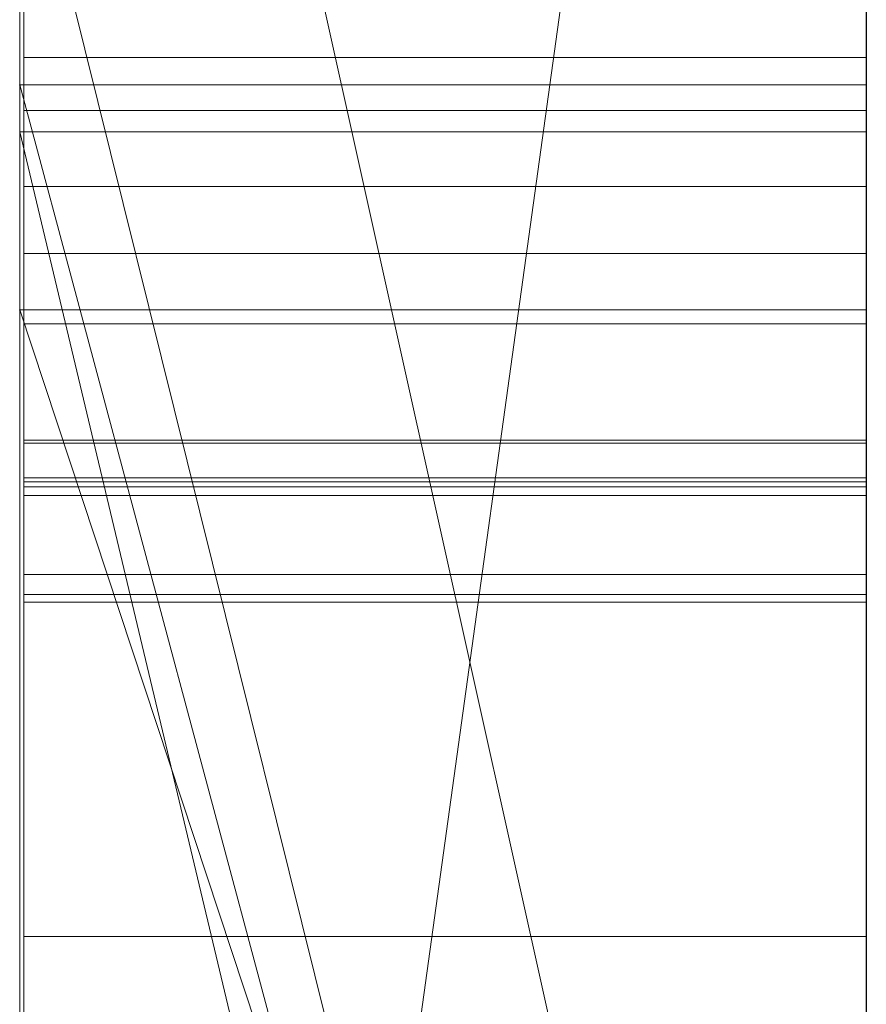
# Model space of a CAD drawing. Extents: x -1043 to 2383, y -808 to 1691.
# Drawn here: x 262 to 263, y -354 to -353 of the extents above; entities that cross this region are included whole.
import ezdxf

# ---------------------------------------------------------------- set-up
doc = ezdxf.new("R2010")
doc.units = 0
doc.header["$MEASUREMENT"] = 0
doc.linetypes.add('solid', pattern=[0])
doc.layers.add('mark_1', color=84, linetype='solid')
doc.layers.add('stone', color=7, linetype='CONTINUOUS')

msp = doc.modelspace()

# ---------------------------------------------------------------- linework, layer by layer
at = {"layer": 'mark_1', "lineweight": 0, "extrusion": (6.12303e-17, 1, -1.83691e-16)}
for p, q in [((261.8699, -371.6185, 1797.6894), (261.8699, -346.1553, 1797.6894)), ((261.8699, -346.1553, 1768.9738), (261.8699, -371.6185, 1768.9738)), ((261.8699, -371.6185, 1797.6894), (261.8699, -346.1553, 1797.6894)), ((261.8699, -346.1553, 1768.9738), (261.8699, -371.6185, 1768.9738)), ((261.8699, -346.1553, 1868.5441), (261.8699, -371.6185, 1868.5441)), ((261.8699, -346.1553, 1838.0536), (261.8699, -357.3249, 1838.0536)), ((261.8699, -346.1553, 1828.5201), (261.8699, -357.3249, 1838.0536)), ((261.8699, -371.6185, 1849.1767), (261.8699, -346.1553, 1849.1767)), ((261.8699, -346.1553, 1818.3036), (261.8699, -371.6185, 1818.3036)), ((261.8699, -371.6185, 1830.3367), (261.8699, -346.1553, 1828.5202)), ((261.8699, -346.1553, 1849.1767), (261.8699, -371.6185, 1849.1767)), ((261.8699, -346.1553, 1838.0536), (261.8699, -371.6185, 1838.0536)), ((261.8699, -346.1553, 1828.5201), (261.8699, -371.6185, 1830.3367)), ((261.8699, -346.1553, 1818.3036), (261.8699, -371.6185, 1818.3036)), ((261.8699, -371.6185, 1597.6894), (261.8699, -346.1553, 1597.6894)), ((261.8699, -346.1553, 1568.9738), (261.8699, -371.6185, 1568.9738)), ((261.8699, -371.6185, 1597.6894), (261.8699, -346.1553, 1597.6894)), ((261.8699, -346.1553, 1568.9738), (261.8699, -371.6185, 1568.9738)), ((262.8699, -371.6185, 1797.6894), (262.8699, -346.1553, 1797.6894)), ((262.8699, -371.6185, 1849.1767), (262.8699, -346.1553, 1849.1767)), ((262.8699, -371.6185, 1597.6894), (262.8699, -346.1553, 1597.6894)), ((261.8699, -353.0674, 1395.4605), (261.8699, -346.2594, 1395.4605)), ((261.8699, -346.2594, 1395.4605), (261.8699, -353.0674, 1395.4605)), ((261.8699, -346.2594, 1376.0459), (261.8699, -353.0674, 1381.4381)), ((261.8699, -346.2594, 1376.0459), (261.8699, -353.0674, 1381.4381)), ((261.8699, -352.8571, 1747.4571), (261.8699, -346.2594, 1747.4571)), ((261.8699, -346.2594, 1718.7415), (261.8699, -352.8571, 1718.7415)), ((261.8699, -353.0674, 1695.4605), (261.8699, -346.2594, 1695.4605)), ((261.8699, -346.2594, 1747.4571), (261.8699, -352.8571, 1747.4571)), ((261.8699, -346.2594, 1739.7159), (261.8699, -352.8571, 1739.7159)), ((261.8699, -346.2594, 1727.9795), (261.8699, -352.8571, 1727.9795)), ((261.8699, -346.2594, 1739.7159), (261.8699, -352.8571, 1739.7159)), ((261.8699, -346.2594, 1727.9795), (261.8699, -352.8571, 1727.9795)), ((261.8699, -346.2594, 1718.7415), (261.8699, -352.8571, 1718.7415)), ((261.8699, -346.2594, 1695.4605), (261.8699, -353.0674, 1695.4605)), ((261.8699, -346.2594, 1676.0459), (261.8699, -353.0674, 1681.4381)), ((261.8699, -346.2594, 1676.0459), (261.8699, -353.0674, 1681.4381)), ((261.8699, -346.2594, 1518.8647), (261.8699, -371.7248, 1518.8647)), ((261.8699, -346.2594, 1535.5948), (261.8699, -352.8017, 1535.5948)), ((261.8699, -346.2594, 1530.6011), (261.8699, -352.8017, 1530.6011)), ((261.8699, -346.2594, 1535.5948), (261.8699, -352.8017, 1535.5948)), ((261.8699, -346.2594, 1530.6011), (261.8699, -352.8017, 1530.6011)), ((261.8699, -346.2594, 1518.8647), (261.8699, -352.8017, 1518.8647)), ((261.8699, -357.0548, 1486.1241), (261.8699, -346.2594, 1486.1241)), ((261.8699, -357.0548, 1480.63), (261.8699, -346.2594, 1480.63)), ((261.8699, -357.0548, 1498.1085), (261.8699, -346.2594, 1498.1085)), ((261.8699, -346.2594, 1468.6434), (261.8699, -357.2873, 1468.6434)), ((261.8699, -346.2594, 1486.1241), (261.8699, -364.516, 1490.3683)), ((261.8699, -357.0548, 1486.1241), (261.8699, -346.2594, 1486.1241)), ((261.8699, -346.2594, 1480.63), (261.8699, -363.5817, 1477.1342)), ((261.8699, -357.0548, 1480.63), (261.8699, -346.2594, 1480.63)), ((261.8699, -346.2594, 1498.1085), (261.8699, -357.0548, 1498.1085)), ((261.8699, -346.2594, 1486.1241), (261.8699, -364.516, 1490.3683)), ((261.8699, -346.2594, 1468.6434), (261.8699, -357.2873, 1468.6434)), ((261.8699, -346.2594, 1480.63), (261.8699, -363.5817, 1477.1341)), ((261.8699, -352.8571, 1447.4571), (261.8699, -346.2594, 1447.4571)), ((261.8699, -346.2594, 1418.7415), (261.8699, -352.8571, 1418.7415)), ((261.8699, -346.2594, 1447.4571), (261.8699, -352.8571, 1447.4571)), ((261.8699, -346.2594, 1439.7159), (261.8699, -352.8571, 1439.7159)), ((261.8699, -346.2594, 1427.9795), (261.8699, -352.8571, 1427.9795)), ((261.8699, -346.2594, 1439.7159), (261.8699, -352.8571, 1439.7159)), ((261.8699, -346.2594, 1427.9795), (261.8699, -352.8571, 1427.9795)), ((261.8699, -346.2594, 1418.7415), (261.8699, -352.8571, 1418.7415)), ((261.8699, -355.8181, 1537.5749), (261.8699, -346.2608, 1537.5748)), ((262.8699, -353.0674, 1395.4605), (262.8699, -346.2594, 1395.4605)), ((262.8699, -352.8571, 1747.4571), (262.8699, -346.2594, 1747.4571)), ((262.8699, -353.0674, 1695.4605), (262.8699, -346.2594, 1695.4605)), ((262.8699, -357.0548, 1480.63), (262.8699, -346.2594, 1480.63)), ((262.8699, -357.0548, 1498.1085), (262.8699, -346.2594, 1498.1085)), ((262.8699, -352.8571, 1447.4571), (262.8699, -346.2594, 1447.4571)), ((261.8699, -371.6185, 1830.3367), (261.8699, -348.2829, 1830.3367)), ((261.8699, -348.2829, 1830.3367), (261.8699, -357.3249, 1838.0536)), ((261.8699, -348.2829, 1830.3367), (261.8699, -359.6563, 1830.3367)), ((262.8699, -349.6933, 1862.8696), (262.8699, -376.1572, 1862.8696)), ((262.8699, -349.6933, 1812.8561), (262.8699, -376.1572, 1812.8561)), ((262.8699, -357.0548, 1480.63), (262.8699, -349.7508, 1480.63)), ((262.8699, -349.8261, 1712.9973), (262.8699, -357.0548, 1712.9973)), ((262.8699, -349.8261, 1412.9973), (262.8699, -357.0548, 1412.9973)), ((262.8699, -350.1007, 1831.8876), (261.8699, -357.3249, 1838.0536)), ((262.8699, -350.1007, 1831.8876), (261.8699, -357.3249, 1838.0536)), ((262.8699, -350.2933, 1462.9014), (262.8699, -361.95, 1462.9014)), ((262.8699, -350.3641, 1762.7314), (262.8699, -376.1572, 1762.7314)), ((262.8699, -350.3641, 1562.7314), (262.8699, -376.1572, 1562.7314)), ((262.8699, -350.7006, 1512.8714), (262.8699, -376.2635, 1512.8714)), ((261.8699, -351.0925, 1369.3408), (262.8699, -355.5891, 1363.1017)), ((262.8699, -355.5891, 1363.1018), (261.8699, -351.0925, 1369.3408)), ((261.8699, -351.0925, 1369.3408), (261.8699, -360.6326, 1369.3408)), ((261.8699, -351.0925, 1369.3408), (261.8699, -360.6326, 1369.3408)), ((261.8699, -351.0925, 1669.3408), (262.8699, -355.5891, 1663.1017)), ((262.8699, -355.5891, 1663.1018), (261.8699, -351.0925, 1669.3408)), ((261.8699, -351.0925, 1669.3408), (261.8699, -360.6326, 1669.3408)), ((261.8699, -351.0925, 1669.3408), (261.8699, -360.6326, 1669.3408)), ((262.8699, -351.0925, 1369.3408), (262.8699, -355.5891, 1363.1018)), ((262.8699, -351.0925, 1669.3408), (262.8699, -355.5891, 1663.1018)), ((261.8699, -352.2305, 1780.9593), (261.8699, -364.6023, 1780.9593)), ((261.8699, -352.2305, 1785.7039), (261.8699, -364.6023, 1785.7039)), ((261.8699, -364.6023, 1785.7039), (261.8699, -352.2305, 1785.7039)), ((261.8699, -352.2305, 1780.9593), (261.8699, -364.6023, 1780.9593)), ((261.8699, -352.2305, 1580.9593), (261.8699, -364.6023, 1580.9593)), ((261.8699, -352.2305, 1585.7039), (261.8699, -364.6023, 1585.7039)), ((261.8699, -364.6023, 1585.7039), (261.8699, -352.2305, 1585.7039)), ((261.8699, -352.2305, 1580.9593), (261.8699, -364.6023, 1580.9593)), ((262.8699, -352.2305, 1780.9593), (262.8699, -364.6023, 1780.9593)), ((262.8699, -352.2305, 1780.9593), (262.8699, -364.6023, 1780.9593)), ((262.8699, -352.2305, 1580.9593), (262.8699, -364.6023, 1580.9593)), ((262.8699, -352.2305, 1580.9593), (262.8699, -364.6023, 1580.9593)), ((262.8699, -356.477, 1889.7963), (261.8699, -352.4497, 1894.1977)), ((262.8699, -356.477, 1889.7963), (261.8699, -352.4497, 1894.1976)), ((262.8699, -356.477, 1889.7963), (261.8699, -352.4497, 1894.1976)), ((262.8699, -356.477, 1889.7963), (261.8699, -352.4497, 1894.1977)), ((262.8699, -356.477, 1879.8942), (261.8699, -352.4497, 1879.8941)), ((261.8699, -352.4497, 1879.8941), (261.8699, -356.477, 1879.8941)), ((261.8699, -352.4497, 1879.8942), (262.8699, -356.477, 1879.8942)), ((261.8699, -352.4497, 1879.8941), (261.8699, -356.477, 1879.8941)), ((261.8699, -352.4497, 1868.5441), (261.8699, -356.477, 1868.5441)), ((262.8699, -356.477, 1889.7962), (262.8699, -352.4497, 1894.1977)), ((261.8699, -352.6148, 1537.5749), (261.8699, -352.8017, 1535.5948)), ((261.8699, -352.6148, 1537.5749), (261.8699, -356.5367, 1537.5749)), ((261.8699, -352.6148, 1537.5749), (261.8699, -352.8017, 1535.5948)), ((261.8749, -352.7694, 2082.3986), (262.8698, -352.7694, 2082.3986)), ((261.8699, -352.8017, 1535.5948), (261.8699, -352.8017, 1530.6011)), ((262.8699, -352.8017, 1530.6011), (261.8699, -352.8017, 1530.6011)), ((261.8699, -352.8017, 1535.5948), (262.8699, -352.8017, 1530.6011)), ((262.8699, -352.8017, 1530.6011), (261.8699, -352.8017, 1535.5947)), ((262.8699, -356.5367, 1530.6011), (261.8699, -352.8017, 1535.5947)), ((261.8699, -356.5367, 1530.6011), (261.8699, -352.8017, 1530.6011)), ((262.8699, -352.8017, 1530.6011), (261.8699, -352.8017, 1530.6011)), ((261.8699, -352.8017, 1535.5948), (261.8699, -356.5367, 1535.5948)), ((262.8699, -356.5367, 1530.6011), (261.8699, -352.8017, 1535.5948)), ((261.8699, -352.8017, 1535.5948), (261.8699, -356.5367, 1535.5948)), ((261.8699, -356.5367, 1530.6011), (261.8699, -352.8017, 1530.6011)), ((261.8699, -352.8017, 1530.6011), (261.8699, -352.8017, 1518.8647)), ((261.8699, -356.5367, 1518.8647), (261.8699, -352.8017, 1518.8647)), ((261.8699, -352.8017, 1530.6011), (261.8699, -352.8017, 1535.5948)), ((261.8699, -352.8017, 1530.6011), (261.8699, -352.8017, 1518.8647)), ((262.8699, -356.5367, 1530.6011), (262.8699, -352.8017, 1530.6011)), ((262.8699, -356.5367, 1530.6011), (262.8699, -352.8017, 1530.6011)), ((261.8749, -352.8317, 2080.0406), (262.8698, -352.8317, 2080.0406)), ((261.8699, -352.8571, 1747.4572), (262.8699, -352.8571, 1747.4571)), ((261.8699, -352.8571, 1747.4572), (262.8699, -357.0548, 1743.2107)), ((261.8699, -352.8571, 1739.7159), (262.8699, -357.0548, 1739.7159)), ((261.8699, -371.7248, 1739.7159), (261.8699, -352.8571, 1739.7159)), ((261.8699, -352.8571, 1747.4571), (262.8699, -352.8571, 1747.4571)), ((262.8699, -357.0548, 1739.7159), (261.8699, -352.8571, 1739.7159)), ((261.8699, -352.8571, 1739.7159), (261.8699, -352.8571, 1747.4571)), ((262.8699, -357.0548, 1743.2107), (261.8699, -352.8571, 1747.4571)), ((262.8699, -357.0548, 1721.2378), (261.8699, -352.8571, 1727.9795)), ((261.8699, -352.8571, 1727.9795), (261.8699, -371.7248, 1727.9795)), ((261.8699, -352.8571, 1718.7415), (262.8699, -357.0548, 1712.9973)), ((261.8699, -352.8571, 1727.9795), (262.8699, -357.0548, 1721.2378)), ((261.8699, -352.8571, 1718.7415), (261.8699, -352.8571, 1727.9795)), ((261.8699, -352.8571, 1718.7415), (262.8699, -357.0548, 1712.9973)), ((261.8699, -352.8571, 1739.7159), (261.8699, -352.8571, 1747.4571)), ((261.8699, -352.8571, 1739.7159), (261.8699, -352.8571, 1727.9795)), ((261.8699, -371.7248, 1739.7159), (261.8699, -352.8571, 1739.7159)), ((261.8699, -352.8571, 1727.9795), (261.8699, -352.8571, 1739.7159)), ((261.8699, -371.7248, 1727.9795), (261.8699, -352.8571, 1727.9795)), ((261.8699, -352.8571, 1718.7415), (261.8699, -352.8571, 1727.9795)), ((261.8699, -352.8571, 1447.4572), (262.8699, -352.8571, 1447.4571)), ((261.8699, -352.8571, 1447.4572), (262.8699, -357.0548, 1443.2107)), ((261.8699, -352.8571, 1439.7159), (262.8699, -357.0548, 1439.7159)), ((261.8699, -371.7248, 1439.7159), (261.8699, -352.8571, 1439.7159)), ((261.8699, -352.8571, 1447.4571), (262.8699, -352.8571, 1447.4571)), ((262.8699, -357.0548, 1439.7159), (261.8699, -352.8571, 1439.7159)), ((261.8699, -352.8571, 1439.7159), (261.8699, -352.8571, 1447.4571)), ((262.8699, -357.0548, 1443.2107), (261.8699, -352.8571, 1447.4571)), ((262.8699, -357.0548, 1421.2378), (261.8699, -352.8571, 1427.9795)), ((261.8699, -352.8571, 1427.9795), (261.8699, -371.7248, 1427.9795)), ((261.8699, -352.8571, 1418.7415), (262.8699, -357.0548, 1412.9973)), ((261.8699, -352.8571, 1427.9795), (262.8699, -357.0548, 1421.2378)), ((261.8699, -352.8571, 1418.7415), (261.8699, -352.8571, 1427.9795)), ((261.8699, -352.8571, 1418.7415), (262.8699, -357.0548, 1412.9973)), ((261.8699, -352.8571, 1439.7159), (261.8699, -352.8571, 1447.4571)), ((261.8699, -352.8571, 1439.7159), (261.8699, -352.8571, 1427.9795)), ((261.8699, -371.7248, 1439.7159), (261.8699, -352.8571, 1439.7159)), ((261.8699, -352.8571, 1427.9795), (261.8699, -352.8571, 1439.7159)), ((261.8699, -371.7248, 1427.9795), (261.8699, -352.8571, 1427.9795)), ((261.8699, -352.8571, 1418.7415), (261.8699, -352.8571, 1427.9795)), ((262.8699, -352.8571, 1747.4571), (262.8699, -357.0548, 1743.2107)), ((262.8699, -352.8571, 1447.4571), (262.8699, -357.0548, 1443.2107)), ((261.8749, -352.9216, 2074.6525), (262.8698, -352.9216, 2074.6525)), ((261.8746, -365.9701, 1276.8827), (261.8746, -353.0008, 1275.0966)), ((261.8746, -353.0008, 1275.0966), (262.8698, -353.0008, 1275.0966)), ((261.8746, -365.9701, 1226.8827), (261.8746, -353.0008, 1225.0966)), ((261.8746, -353.0008, 1225.0966), (262.8698, -353.0008, 1225.0966)), ((261.8746, -365.9701, 1176.8827), (261.8746, -353.0008, 1175.0966)), ((261.8746, -353.0008, 1175.0966), (262.8698, -353.0008, 1175.0966)), ((262.8698, -353.0008, 1175.0966), (262.8698, -365.9701, 1176.8827)), ((262.8698, -353.0008, 1225.0966), (262.8698, -365.9701, 1226.8827)), ((262.8698, -353.0008, 1275.0966), (262.8698, -365.9701, 1276.8827)), ((261.8699, -356.0939, 1381.4381), (261.8699, -353.0674, 1381.4381)), ((262.8699, -356.0939, 1381.4381), (261.8699, -353.0674, 1381.4381)), ((262.8699, -356.0939, 1391.2592), (261.8699, -353.0674, 1395.4605)), ((261.8699, -353.0674, 1395.4605), (261.8699, -353.0674, 1381.4381)), ((262.8699, -356.0939, 1381.4381), (261.8699, -353.0674, 1381.4381)), ((262.8699, -356.0939, 1391.2592), (261.8699, -353.0674, 1395.4605)), ((262.8699, -353.0674, 1395.4572), (261.8699, -353.0674, 1395.4605)), ((261.8699, -353.0674, 1381.4381), (262.8699, -353.0674, 1381.4381)), ((261.8699, -353.0674, 1395.4605), (262.8699, -353.0674, 1395.4605)), ((261.8699, -353.0674, 1381.4381), (261.8699, -353.0674, 1395.4605)), ((261.8699, -353.0674, 1395.4605), (262.8699, -353.0674, 1395.4605)), ((261.8699, -353.0674, 1381.4381), (261.8699, -356.0939, 1381.4381)), ((261.8699, -353.0674, 1381.4381), (261.8699, -360.6326, 1369.3408)), ((261.8699, -353.0674, 1395.4605), (261.8699, -353.0674, 1381.4381)), ((261.8699, -353.0674, 1381.4381), (261.8699, -360.6326, 1369.3408)), ((261.8699, -356.0939, 1681.4381), (261.8699, -353.0674, 1681.4381)), ((262.8699, -356.0939, 1681.4381), (261.8699, -353.0674, 1681.4381)), ((262.8699, -356.0939, 1691.2592), (261.8699, -353.0674, 1695.4605)), ((261.8699, -353.0674, 1695.4605), (261.8699, -353.0674, 1681.4381)), ((262.8699, -356.0939, 1681.4381), (261.8699, -353.0674, 1681.4381)), ((262.8699, -356.0939, 1691.2592), (261.8699, -353.0674, 1695.4605)), ((262.8699, -353.0674, 1695.4572), (261.8699, -353.0674, 1695.4605)), ((261.8699, -353.0674, 1681.4381), (262.8699, -353.0674, 1681.4381)), ((261.8699, -353.0674, 1695.4605), (262.8699, -353.0674, 1695.4605)), ((261.8699, -353.0674, 1681.4381), (261.8699, -353.0674, 1695.4605)), ((261.8699, -353.0674, 1695.4605), (262.8699, -353.0674, 1695.4605)), ((261.8699, -353.0674, 1681.4381), (261.8699, -356.0939, 1681.4381)), ((261.8699, -353.0674, 1681.4381), (261.8699, -360.6326, 1669.3408)), ((261.8699, -353.0674, 1695.4605), (261.8699, -353.0674, 1681.4381)), ((261.8699, -353.0674, 1681.4381), (261.8699, -360.6326, 1669.3408)), ((262.8699, -356.0939, 1391.2591), (262.8699, -353.0674, 1395.4572)), ((262.8699, -353.0674, 1381.4381), (262.8699, -353.0674, 1395.4605)), ((262.8699, -356.0939, 1691.2591), (262.8699, -353.0674, 1695.4572)), ((262.8699, -353.0674, 1681.4381), (262.8699, -353.0674, 1695.4605)), ((261.8746, -353.0839, 1286.4321), (261.8746, -365.9701, 1284.6875)), ((261.8746, -353.0839, 1286.4321), (262.8698, -353.0839, 1286.4321)), ((261.8746, -353.0839, 1236.4321), (261.8746, -365.9701, 1234.6875)), ((261.8746, -353.0839, 1236.4321), (262.8698, -353.0839, 1236.4321)), ((261.8746, -353.0839, 1186.4321), (261.8746, -365.9701, 1184.6875)), ((261.8746, -353.0839, 1186.4321), (262.8698, -353.0839, 1186.4321)), ((262.8698, -365.9701, 1184.6875), (262.8698, -353.0839, 1186.4321)), ((262.8698, -365.9701, 1234.6875), (262.8698, -353.0839, 1236.4321)), ((262.8698, -365.9701, 1284.6875), (262.8698, -353.0839, 1286.4321)), ((261.8749, -353.2214, 2073.9699), (262.8698, -353.2214, 2073.9699)), ((261.8749, -353.2249, 2075.3351), (262.8698, -353.2249, 2075.3351)), ((261.8749, -353.2249, 2086.7386), (262.8698, -353.2249, 2086.7386)), ((261.8746, -365.9701, 1284.6875), (261.8746, -353.266, 1282.0333)), ((261.8746, -353.266, 1282.0333), (262.8698, -353.266, 1282.0333)), ((261.8746, -365.9701, 1234.6875), (261.8746, -353.266, 1232.0333)), ((261.8746, -353.266, 1232.0333), (262.8698, -353.266, 1232.0333)), ((261.8746, -365.9701, 1184.6875), (261.8746, -353.266, 1182.0333)), ((261.8746, -353.266, 1182.0333), (262.8698, -353.266, 1182.0333)), ((261.8749, -353.2708, 1984.9685), (262.8698, -353.2708, 1984.9685)), ((262.8698, -353.266, 1182.0333), (262.8698, -365.9701, 1184.6875)), ((262.8698, -353.266, 1232.0333), (262.8698, -365.9701, 1234.6875)), ((262.8698, -353.266, 1282.0333), (262.8698, -365.9701, 1284.6875)), ((261.8746, -369.2586, 1286.025), (261.8746, -353.2764, 1288.3968)), ((261.8746, -353.2764, 1288.3968), (262.8698, -353.2764, 1288.3968)), ((261.8746, -369.2586, 1236.025), (261.8746, -353.2764, 1238.3968)), ((261.8746, -353.2764, 1238.3968), (262.8698, -353.2764, 1238.3968)), ((261.8746, -369.2586, 1186.025), (261.8746, -353.2764, 1188.3968)), ((261.8746, -353.2764, 1188.3968), (262.8698, -353.2764, 1188.3968)), ((262.8698, -353.2764, 1188.3968), (262.8698, -369.2586, 1186.025)), ((262.8698, -353.2764, 1238.3968), (262.8698, -369.2586, 1236.025)), ((262.8698, -353.2764, 1288.3968), (262.8698, -369.2586, 1286.025)), ((261.8746, -353.2868, 1279.5577), (261.8746, -365.9701, 1276.8827)), ((261.8746, -353.2868, 1279.5577), (262.8698, -353.2868, 1279.5577)), ((261.8746, -353.2868, 1229.5577), (261.8746, -365.9701, 1226.8827)), ((261.8746, -353.2868, 1229.5577), (262.8698, -353.2868, 1229.5577)), ((261.8746, -353.2868, 1179.5577), (261.8746, -365.9701, 1176.8827)), ((261.8746, -353.2868, 1179.5577), (262.8698, -353.2868, 1179.5577)), ((262.8698, -365.9701, 1176.8827), (262.8698, -353.2868, 1179.5577)), ((262.8698, -365.9701, 1226.8827), (262.8698, -353.2868, 1229.5577)), ((262.8698, -365.9701, 1276.8827), (262.8698, -353.2868, 1279.5577)), ((261.8746, -353.3802, 1273.1734), (261.8746, -369.3001, 1275.5452)), ((261.8746, -353.3802, 1273.1734), (262.8698, -353.3802, 1273.1734)), ((261.8746, -353.3802, 1223.1734), (261.8746, -369.3001, 1225.5452)), ((261.8746, -353.3802, 1223.1734), (262.8698, -353.3802, 1223.1734)), ((261.8746, -353.3802, 1173.1734), (261.8746, -369.3001, 1175.5452)), ((261.8746, -353.3802, 1173.1734), (262.8698, -353.3802, 1173.1734)), ((262.8698, -369.3001, 1175.5452), (262.8698, -353.3802, 1173.1734)), ((262.8698, -369.3001, 1225.5452), (262.8698, -353.3802, 1223.1734)), ((262.8698, -369.3001, 1275.5452), (262.8698, -353.3802, 1273.1734)), ((261.8749, -353.4036, 2076.6381), (262.8698, -353.4036, 2076.6381)), ((261.8749, -353.4127, 1980.8487), (262.8698, -353.4127, 1980.8487)), ((261.8749, -353.808, 2030.8536), (262.8698, -353.808, 2030.8536))]:
    msp.add_line(p, q, dxfattribs=at)
at = {"layer": 'mark_1', "lineweight": 0, "extrusion": (1, -6.12303e-17, 0)}
for centre, radius, start, end in [((-356.1307, 1537.9578, 261.8699), 9.8773, 357.77769, 88.18667), ((-356.1307, 1537.9578, 262.8699), 9.8773, 357.77769, 88.18667), ((-355.9852, 1538.3226, 261.8699), 9.4847, 66.33991, 70.40206), ((-357.1202, 1980.5839, 261.8749), 5.3664, 321.499, 331.4945), ((-353.3687, 1180.8985, 261.8746), 1.2908, 296.7684, 317.4147), ((-353.3687, 1230.8985, 261.8746), 1.2908, 296.7684, 317.4147), ((-353.3687, 1280.8985, 261.8746), 1.2908, 296.7684, 317.4147), ((-357.5808, 1980.9968, 262.8698), 5.856, 28.06412, 35.26942), ((-353.5314, 1280.411, 262.8698), 1.6201, 47.4636, 63.5235), ((-353.5314, 1230.411, 262.8698), 1.6201, 47.4636, 63.5235), ((-353.5314, 1180.411, 262.8698), 1.6201, 47.4636, 63.5235), ((-357.1274, 1980.5889, 262.8698), 5.3751, 324.9951, 330.0042), ((-354.6669, 2084.8822, 261.8749), 2.3519, 21.8036, 37.1172), ((-357.6274, 2031.2624, 261.8749), 5.4589, 19.9425, 29.8334), ((-358.0682, 2030.4337, 262.8698), 5.8996, 331.24235, 340.75547), ((-353.6163, 1180.2544, 261.8746), 1.798, 52.5991, 64.8802), ((-353.6163, 1230.2544, 261.8746), 1.798, 52.5991, 64.8802), ((-353.6163, 1280.2544, 261.8746), 1.798, 52.5991, 64.8802), ((-355.2082, 2078.2143, 262.8698), 2.9973, 26.3186, 37.5427), ((-353.5732, 1173.6211, 261.8746), 1.5811, 49.9786, 59.3074), ((-353.5732, 1223.6211, 261.8746), 1.5811, 49.9786, 59.3074), ((-353.5732, 1273.6211, 261.8746), 1.5811, 49.9786, 59.3074), ((-358.0891, 2030.4442, 261.8749), 5.9229, 333.29702, 338.05633), ((-355.63, 2079.7929, 261.8749), 3.8545, 311.9761, 321.9065), ((-356.0406, 2084.3099, 262.8698), 3.7887, 329.7027, 335.6001), ((-357.6458, 2031.2524, 262.8698), 5.4798, 22.8032, 27.7495), ((-353.0071, 1186.9732, 261.8746), 1.4283, 73.4686, 81.6733), ((-353.0071, 1236.9732, 261.8746), 1.4283, 73.4686, 81.6733), ((-353.0071, 1286.9732, 261.8746), 1.4283, 73.4686, 81.6733), ((-353.0964, 1174.1715, 261.8746), 0.9991, 288.0705, 299.4352), ((-353.0964, 1224.1715, 261.8746), 0.9991, 288.0705, 299.4352), ((-353.0964, 1274.1715, 261.8746), 0.9991, 288.0705, 299.4352), ((-353.0172, 1286.9215, 262.8698), 1.4809, 74.2308, 82.8183), ((-353.0172, 1236.9215, 262.8698), 1.4809, 74.2308, 82.8183), ((-353.0172, 1186.9215, 262.8698), 1.4809, 74.2308, 82.8183), ((-353.5232, 1287.8492, 262.8698), 1.4792, 297.6536, 307.612), ((-353.5232, 1237.8492, 262.8698), 1.4792, 297.6536, 307.612), ((-353.5232, 1187.8492, 262.8698), 1.4792, 297.6536, 307.612), ((-355.2822, 2078.1574, 261.8749), 3.0906, 31.0148, 37.5427), ((-353.6667, 1281.3785, 262.8698), 1.8532, 291.9457, 304.122), ((-353.6667, 1231.3785, 262.8698), 1.8532, 291.9457, 304.122), ((-353.6667, 1181.3785, 262.8698), 1.8532, 291.9457, 304.122), ((-357.7592, 1980.8835, 261.8749), 6.0672, 32.69337, 37.45015), ((-356.0594, 2084.3209, 261.8749), 3.8105, 329.7027, 333.27), ((-353.1018, 1274.1864, 262.8698), 1.0151, 282.7487, 295.0496), ((-353.1018, 1224.1864, 262.8698), 1.0151, 282.7487, 295.0496), ((-353.1018, 1174.1864, 262.8698), 1.0151, 282.7487, 295.0496), ((-354.6198, 2084.9182, 262.8698), 2.2926, 33.0554, 40.7643), ((-355.711, 2079.8876, 262.8698), 3.9791, 312.2795, 319.2063), ((-353.5593, 1187.9062, 261.8746), 1.5466, 295.7017, 303.2083), ((-353.5593, 1237.9062, 261.8746), 1.5466, 295.7017, 303.2083), ((-353.5593, 1287.9062, 261.8746), 1.5466, 295.7017, 303.2083), ((-357.3455, 1980.7416, 262.8698), 5.6413, 320.1654, 324.9951), ((-353.5953, 1273.589, 262.8698), 1.6201, 57.4894, 62.9396), ((-353.5953, 1223.589, 262.8698), 1.6201, 57.4894, 62.9396), ((-353.5953, 1173.589, 262.8698), 1.6201, 57.4894, 62.9396), ((-353.6362, 1173.515, 261.8746), 1.7045, 59.3074, 68.1144), ((-353.6362, 1223.515, 261.8746), 1.7045, 59.3074, 68.1144), ((-353.6362, 1273.515, 261.8746), 1.7045, 59.3074, 68.1144), ((-355.1173, 2083.657, 261.8749), 2.6639, 324.7761, 331.8085), ((-355.1709, 2083.6858, 262.8698), 2.7247, 322.1789, 331.8085), ((-353.1434, 1174.3155, 261.8746), 1.1506, 273.9082, 288.0705), ((-353.1434, 1224.3155, 261.8746), 1.1506, 273.9082, 288.0705), ((-353.1434, 1274.3155, 261.8746), 1.1506, 273.9082, 288.0705), ((-353.9172, 1181.9858, 261.8746), 2.5086, 284.5541, 296.7684), ((-353.9172, 1231.9858, 261.8746), 2.5086, 284.5541, 296.7684), ((-353.9172, 1281.9858, 261.8746), 2.5086, 284.5541, 296.7684), ((-354.6172, 2084.9198, 261.8749), 2.2896, 37.1172, 44.7997), ((-357.6235, 2031.2641, 262.8698), 5.4546, 27.7495, 37.6418), ((-356.1445, 1537.8752, 261.8699), 9.9597, 70.40206, 74.35672), ((-353.0537, 1186.6542, 261.8746), 1.7507, 81.6733, 89.0848), ((-353.0537, 1236.6542, 261.8746), 1.7507, 81.6733, 89.0848), ((-353.0537, 1286.6542, 261.8746), 1.7507, 81.6733, 89.0848), ((-358.0478, 2030.4234, 261.8749), 5.8767, 323.77776, 333.29702), ((-358.1209, 1980.6148, 262.8698), 6.5175, 35.26942, 41.91268), ((-353.7895, 1279.8927, 262.8698), 2.1991, 63.5235, 69.6062), ((-353.7895, 1229.8927, 262.8698), 2.1991, 63.5235, 69.6062), ((-353.7895, 1179.8927, 262.8698), 2.1991, 63.5235, 69.6062), ((-355.9616, 2077.5016, 261.8749), 4.0303, 39.0503, 46.0775), ((-356.0046, 2077.4667, 262.8698), 4.0856, 39.0503, 44.7206), ((-353.0593, 1286.588, 262.8698), 1.8171, 82.8183, 89.5025), ((-353.0593, 1236.588, 262.8698), 1.8171, 82.8183, 89.5025), ((-353.0593, 1186.588, 262.8698), 1.8171, 82.8183, 89.5025), ((-353.6774, 1288.1435, 262.8698), 1.8114, 289.1257, 297.6536), ((-353.6774, 1238.1435, 262.8698), 1.8114, 289.1257, 297.6536), ((-353.6774, 1188.1435, 262.8698), 1.8114, 289.1257, 297.6536), ((-353.8327, 1179.7928, 261.8746), 2.3078, 64.8802, 70.1237), ((-353.8327, 1229.7928, 261.8746), 2.3078, 64.8802, 70.1237), ((-353.8327, 1279.7928, 261.8746), 2.3078, 64.8802, 70.1237), ((-353.6476, 1273.4865, 262.8698), 1.7352, 62.9396, 68.1144), ((-353.6476, 1223.4865, 262.8698), 1.7352, 62.9396, 68.1144), ((-353.6476, 1173.4865, 262.8698), 1.7352, 62.9396, 68.1144), ((-353.1759, 1274.5139, 262.8698), 1.3509, 272.8821, 282.7487), ((-353.1759, 1224.5139, 262.8698), 1.3509, 272.8821, 282.7487), ((-353.1759, 1174.5139, 262.8698), 1.3509, 272.8821, 282.7487), ((-353.6872, 1188.1718, 261.8746), 1.8414, 289.1257, 295.7017), ((-353.6872, 1238.1718, 261.8746), 1.8414, 289.1257, 295.7017), ((-353.6872, 1288.1718, 261.8746), 1.8414, 289.1257, 295.7017), ((-354.6262, 2084.9127, 262.8698), 2.3011, 40.7643, 46.5955), ((-357.6414, 2031.2544, 261.8749), 5.475, 29.8334, 34.7793), ((-358.0656, 2030.4323, 262.8698), 5.8966, 326.48491, 331.24235), ((-357.7141, 1981.0564, 261.8749), 6.1254, 312.46794, 321.49901), ((-353.8571, 2074.6525, 261.8749), 0.9355, 348.076, 360), ((-354.3236, 2074.6525, 261.8749), 1.402, 0, 10.6115), ((-354.3973, 2074.6525, 262.8698), 1.4756, 0, 7.3114), ((-353.8638, 2074.6525, 262.8698), 0.9421, 349.4274, 360), ((-353.8226, 2074.7263, 262.8698), 0.8962, 7.3114, 17.9881), ((-355.7118, 2084.0768, 261.8749), 3.3917, 318.9181, 324.7761), ((-353.7966, 2074.6398, 261.8749), 0.8736, 335.4993, 348.076), ((-358.1849, 1980.5573, 261.8749), 6.6035, 37.45015, 41.91268), ((-353.6512, 2074.7785, 261.8749), 0.7179, 10.6115, 28.463), ((-353.7934, 2074.6394, 262.8698), 0.8706, 338.1895, 349.4274), ((-353.6034, 2074.7974, 262.8698), 0.6658, 17.9881, 36.7328), ((-353.828, 1281.7789, 262.8698), 2.2849, 287.9358, 291.9457), ((-353.828, 1231.7789, 262.8698), 2.2849, 287.9358, 291.9457), ((-353.828, 1181.7789, 262.8698), 2.2849, 287.9358, 291.9457), ((-354.6923, 2084.8453, 261.8749), 2.3954, 44.7997, 52.2228), ((-353.8285, 2074.6535, 262.8698), 0.9084, 325.266, 338.1895), ((-353.8468, 2074.6626, 261.8749), 0.9288, 324.1064, 335.4993), ((-357.5193, 1980.8867, 262.8698), 5.8678, 315.30535, 320.16543), ((-353.0681, 1185.7533, 261.8746), 2.6517, 89.0848, 94.5048), ((-353.0681, 1235.7533, 261.8746), 2.6517, 89.0848, 94.5048), ((-353.0681, 1285.7533, 261.8746), 2.6517, 89.0848, 94.5048), ((-353.5243, 2074.8473, 261.8749), 0.5735, 28.463, 43.5428), ((-356.0719, 2084.3853, 262.8698), 3.8654, 314.7988, 322.1789), ((-354.1267, 1278.9856, 262.8698), 3.1668, 69.6062, 74.2295), ((-354.1267, 1228.9856, 262.8698), 3.1668, 69.6062, 74.2295), ((-354.1267, 1178.9856, 262.8698), 3.1668, 69.6062, 74.2295), ((-356.2763, 2080.5093, 262.8698), 4.8193, 309.513, 312.2795), ((-354.1345, 1178.9581, 261.8746), 3.1954, 70.1237, 74.2295), ((-354.1345, 1228.9581, 261.8746), 3.1954, 70.1237, 74.2295), ((-354.1345, 1278.9581, 261.8746), 3.1954, 70.1237, 74.2295), ((-356.3269, 2080.5675, 261.8749), 4.8964, 309.3863, 311.9761), ((-353.0667, 1285.7348, 262.8698), 2.6703, 89.5025, 94.5048), ((-353.0667, 1235.7348, 262.8698), 2.6703, 89.5025, 94.5048), ((-353.0667, 1185.7348, 262.8698), 2.6703, 89.5025, 94.5048), ((-354.7024, 2084.8322, 262.8698), 2.412, 46.5955, 52.2228), ((-353.189, 1174.9825, 261.8746), 1.8192, 263.9669, 273.9082), ((-353.189, 1224.9825, 261.8746), 1.8192, 263.9669, 273.9082), ((-353.189, 1274.9825, 261.8746), 1.8192, 263.9669, 273.9082), ((-353.4965, 2074.8772, 262.8698), 0.5324, 36.7328, 59.3225), ((-354.0462, 2074.8044, 262.8698), 1.1733, 314.6675, 325.266), ((-354.0552, 2074.8135, 261.8749), 1.1861, 314.6675, 324.1064), ((-353.5013, 2074.8692, 261.8749), 0.5418, 43.5428, 59.3225), ((-355.4675, 2077.9986, 262.8698), 3.3297, 44.7206, 51.3397), ((-353.187, 1274.7359, 262.8698), 1.5732, 268.0531, 272.8821), ((-353.187, 1224.7359, 262.8698), 1.5732, 268.0531, 272.8821), ((-353.187, 1174.7359, 262.8698), 1.5732, 268.0531, 272.8821), ((-354.0072, 1282.3323, 262.8698), 2.8666, 284.5541, 287.9358), ((-354.0072, 1232.3323, 262.8698), 2.8666, 284.5541, 287.9358), ((-354.0072, 1182.3323, 262.8698), 2.8666, 284.5541, 287.9358), ((-357.7991, 2031.1449, 261.8749), 5.6669, 34.7793, 39.5983), ((-356.2201, 2084.5199, 261.8749), 4.066, 310.5147, 318.9181), ((-358.2041, 2030.524, 262.8698), 6.0628, 321.82615, 326.48491), ((-355.3644, 2078.1216, 261.8749), 3.1694, 46.0775, 54.5127), ((-357.0968, 2081.5042, 262.8698), 6.109, 307.19724, 309.513), ((-357.1075, 2081.5183, 261.8749), 6.1266, 307.19724, 309.38635), ((-353.7626, 2074.8199, 261.8749), 1.0077, 291.0178, 302.4874), ((-354.224, 2074.6732, 261.8749), 1.1985, 33.5242, 41.2693), ((-354.9955, 2084.7239, 261.8749), 2.6822, 48.6884, 55.7939), ((-353.7619, 2074.8188, 262.8698), 1.0063, 291.1759, 302.4874), ((-354.995, 2084.7245, 262.8698), 2.6815, 48.6884, 55.7036), ((-354.225, 2074.6725, 262.8698), 1.1997, 33.5242, 41.1489), ((-353.1738, 1275.1266, 262.8698), 1.9641, 263.9669, 268.0531), ((-353.1738, 1225.1266, 262.8698), 1.9641, 263.9669, 268.0531), ((-353.1738, 1175.1266, 262.8698), 1.9641, 263.9669, 268.0531), ((-358.667, 1980.3665, 261.8749), 7.0921, 40.4583, 41.46188), ((-358.5029, 1980.5065, 262.8698), 6.8763, 40.4583, 44.82954), ((-358.4606, 2030.7258, 261.8749), 6.3884, 314.84843, 323.77776), ((-358.0723, 2030.918, 262.8698), 6.0214, 37.64175, 46.81142), ((-354.0633, 2074.8142, 261.8749), 0.9847, 41.2693, 50.2662), ((-354.0652, 2074.8122, 262.8698), 0.9874, 41.1489, 49.9935), ((-358.4735, 1980.5375, 261.8749), 6.8338, 41.46188, 42.49378), ((-357.9758, 1981.3383, 262.8698), 6.5099, 310.81131, 315.30535), ((-356.6227, 2084.9399, 262.8698), 4.6471, 309.0115, 314.7988), ((-355.3033, 2078.2038, 262.8698), 3.0669, 51.3397, 57.8936), ((-353.9391, 2075.2791, 261.8749), 1.4996, 282.5559, 291.0178), ((-353.9357, 2075.2675, 262.8698), 1.4875, 282.7867, 291.1759), ((-355.6436, 2078.455, 261.8749), 2.8843, 314.1935, 320.9537), ((-357.5182, 1980.8487, 261.8749), 4.1055, 0, 5.6639), ((-357.6591, 1980.8487, 261.8749), 4.2464, 349.8017, 360), ((-355.6201, 2078.4359, 262.8698), 2.854, 315.9483, 320.9537), ((-357.804, 1980.8487, 262.8698), 4.3913, 354.5266, 360), ((-357.5669, 1980.8487, 262.8698), 4.1543, 0, 2.483), ((-357.4463, 1980.8539, 262.8698), 4.0335, 2.483, 5.0216), ((-357.9419, 2031.0267, 261.8749), 5.8523, 39.59829, 44.4483), ((-357.3399, 1980.8664, 261.8749), 3.9264, 5.6639, 11.5221), ((-354.0224, 2074.8635, 261.8749), 0.9206, 50.2662, 62.3919), ((-358.0706, 1980.9066, 261.8749), 6.2874, 42.49378, 51.27435), ((-357.375, 1980.8602, 262.8698), 3.9619, 5.0216, 10.7754), ((-354.0233, 2074.8621, 262.8698), 0.9223, 49.9935, 62.0163), ((-357.307, 1980.8011, 262.8698), 3.892, 348.5303, 354.5266), ((-358.3383, 2030.6296, 262.8698), 6.2335, 317.13893, 321.82615), ((-356.1666, 1537.7961, 261.8699), 10.0418, 74.35672, 80.17748), ((-357.0467, 1980.7385, 261.8749), 3.6243, 338.2763, 349.8017), ((-357.3404, 1980.8668, 262.8698), 3.9268, 10.7754, 16.5681), ((-355.2057, 2084.4148, 261.8749), 3.056, 55.7939, 62.2301), ((-357.3367, 1980.867, 261.8749), 3.9231, 11.5221, 23.2346), ((-355.2017, 2084.4215, 262.8698), 3.0481, 55.7036, 62.0691), ((-357.1528, 1980.7698, 262.8698), 3.7347, 342.5908, 348.5303), ((-355.2247, 2078.3176, 261.8749), 2.9287, 54.5127, 61.0927), ((-355.9095, 2078.7159, 262.8698), 3.2567, 311.417, 315.9483), ((-357.4027, 1980.8482, 262.8698), 3.9918, 16.5681, 22.4178), ((-358.1308, 1981.5117, 261.8749), 6.7425, 307.03327, 312.46794), ((-357.7353, 2086.2931, 261.8749), 6.3984, 304.54692, 310.51467), ((-354.0354, 2074.8385, 261.8749), 0.9488, 62.3919, 74.2364), ((-357.0253, 1980.7298, 262.8698), 3.6011, 336.4853, 342.5908), ((-354.0341, 2074.8417, 262.8698), 0.9454, 62.0163, 73.81), ((-354.0205, 2075.6408, 262.8698), 1.8703, 275.3029, 282.7867), ((-354.023, 2075.6558, 261.8749), 1.8855, 275.2226, 282.5559), ((-356.0625, 2078.8858, 261.8749), 3.4851, 308.3353, 314.1935), ((-357.8487, 1981.1568, 262.8698), 5.9539, 44.82954, 49.702), ((-357.0268, 1980.7306, 261.8749), 3.6028, 332.1675, 338.2763), ((-355.1405, 2078.4632, 262.8698), 2.7607, 57.8936, 64.9919), ((-357.8278, 2086.4274, 262.8698), 6.5614, 304.54692, 309.01152), ((-357.6783, 1980.7345, 262.8698), 4.2899, 22.4178, 27.9575), ((-358.2625, 1981.6703, 262.8698), 6.9486, 306.29587, 310.81131), ((-357.0556, 1980.743, 262.8698), 3.6342, 324.2858, 336.4853), ((-357.9093, 1980.6212, 261.8749), 4.5462, 23.2346, 33.6853), ((-356.1322, 2078.9684, 262.8698), 3.5934, 304.9607, 311.417), ((-358.3358, 2030.6403, 261.8749), 6.4041, 44.4483, 48.97976), ((-358.7186, 2030.9824, 262.8698), 6.7523, 312.72581, 317.13893), ((-354.059, 2074.7559, 262.8698), 1.0348, 73.81, 82.6045), ((-355.4317, 2083.9876, 262.8698), 3.5392, 62.0691, 74.6438), ((-354.0603, 2074.7504, 261.8749), 1.0404, 74.2364, 82.7876), ((-355.3478, 2084.1448, 261.8749), 3.3611, 62.2301, 68.8584), ((-359.3663, 2030.8536, 261.8749), 5.5583, 357.3566, 360), ((-358.704, 2030.8536, 261.8749), 4.896, 0, 5.1824), ((-355.1192, 2078.5087, 261.8749), 2.7105, 61.0927, 68.0709), ((-359.2572, 2030.8536, 262.8698), 5.4492, 355.0889, 360), ((-358.8139, 2030.8536, 262.8698), 5.006, 0, 2.3404), ((-358.8961, 2030.8319, 261.8749), 5.0877, 354.5315, 357.3566), ((-358.4787, 2030.8673, 262.8698), 4.6704, 2.3404, 4.806), ((-358.0885, 2030.9094, 261.8749), 4.278, 5.1824, 10.9208), ((-358.4484, 2030.789, 261.8749), 4.6379, 344.1986, 354.5315), ((-358.1036, 2030.8988, 262.8698), 4.2941, 4.806, 15.6105), ((-358.4992, 2030.7884, 262.8698), 4.6885, 349.5876, 355.0889), ((-357.155, 1980.7983, 261.8749), 3.7478, 326.2384, 332.1675), ((-354.1208, 2076.7257, 261.8749), 2.9599, 270, 275.2226), ((-354.1208, 2076.7214, 262.8698), 2.9556, 270, 275.3029)]:
    msp.add_arc(centre, radius, start, end, dxfattribs=at)
at = {"layer": 'mark_1', "lineweight": 0, "extrusion": (6.12303e-17, 1, -1.83691e-16)}
for p in [(261.8699, -352.8017, 1535.5948), (261.8699, -352.8017, 1535.5947), (261.8699, -353.0674, 1381.4381), (261.8699, -353.0674, 1681.4381)]:
    msp.add_point(p, dxfattribs=at)
at = {"layer": 'stone', "color": 7, "linetype": 'CONTINUOUS'}
msp.add_line((262.8699, -228.8188, 1565), (262.8699, -493.8188, 1565), dxfattribs=at)

doc.saveas('drawing.dxf')
